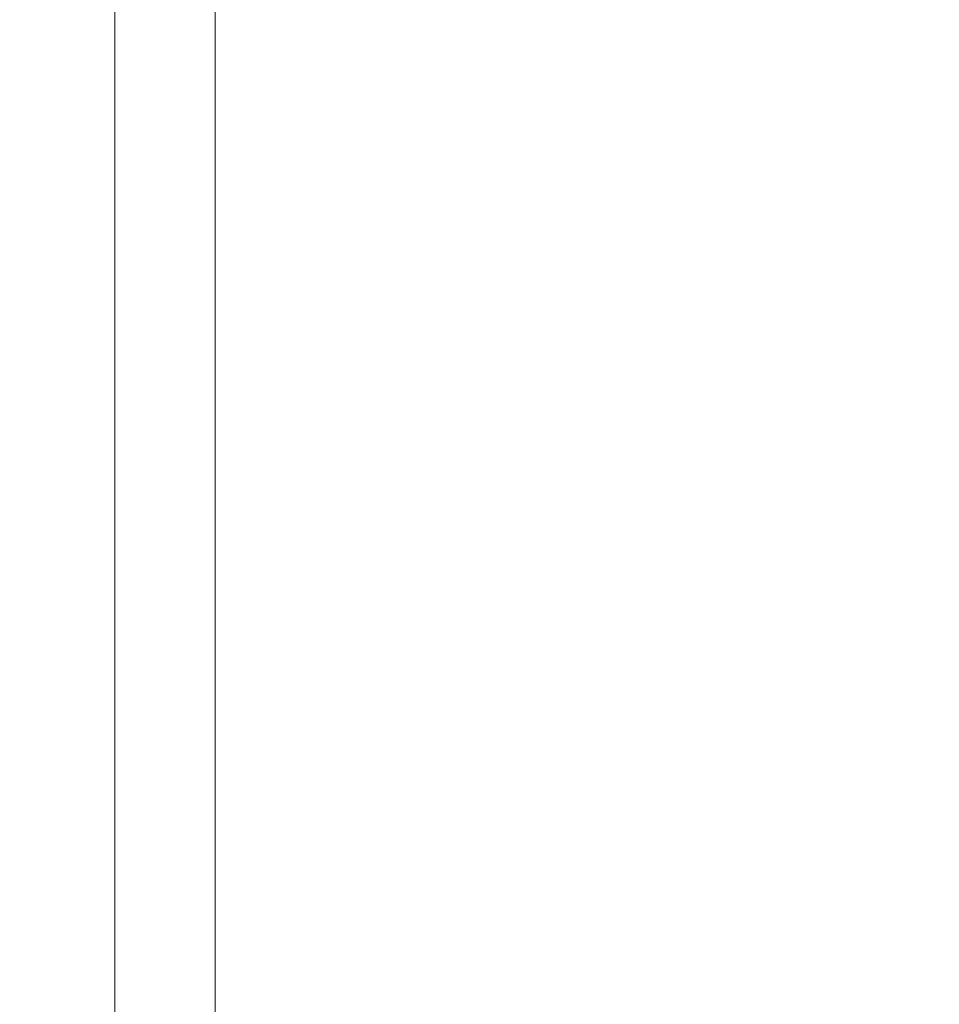
# Model space of a CAD drawing. Units: millimetres. Extents: x 0 to 840, y 0 to 1188.
# Drawn here: x 332 to 342, y 1041 to 1051 of the extents above; entities that cross this region are included whole.
import ezdxf

# ---------------------------------------------------------------- set-up
doc = ezdxf.new("R2010")
doc.units = ezdxf.units.MM
doc.header["$PDMODE"] = 3
doc.layers.add('PIC15', color=7, linetype='Continuous', lineweight=15)
doc.layers.add('標註線', color=3, linetype='Continuous', lineweight=13)
doc.styles.get("Standard").update_dxf_attribs({"font": 'Microsoft JhengHei.ttf'})
doc.dimstyles.new('ISO-25', dxfattribs={"dimtxt": 12, "dimasz": 12, "dimexe": 1.25, "dimexo": 5, "dimgap": 2, "dimtad": 1, "dimtih": 1, "dimtoh": 1, "dimdec": 1, "dimdsep": 46, "dimtxsty": 'Standard', "dimcen": 2.5, "dimclrd": 3, "dimclre": 3, "dimclrt": 2, "dimadec": 0, "dimazin": 2, "dimtfac": 1, "dimtdec": 1, "dimtmove": 0, "dimatfit": 3, "dimfxl": 0, "dimarcsym": 0})

# ---------------------------------------------------------------- blocks, each defined once
blk = doc.blocks.new('*D85')
at = {"layer": 'Defpoints', "color": 0}
for p in [(324.252, 1077.19), (268.252, 991.713), (324.252, 991.713)]:
    blk.add_point(p, dxfattribs=at)
at = {"layer": '標註線', "color": 3, "lineweight": -2}
for p, q in [((268.252, 991.713), (268.252, 1078.44)), ((324.252, 991.713), (324.252, 1078.44)), ((280.252, 1077.19), (312.252, 1077.19)), ((324.252, 1077.19), (412.365, 1077.19))]:
    blk.add_line(p, q, dxfattribs=at)
at = {"layer": '標註線', "color": 3}
for points in [[(280.252, 1079.19), (280.252, 1075.19), (268.252, 1077.19)], [(312.252, 1079.19), (312.252, 1075.19), (324.252, 1077.19)]]:
    blk.add_solid(points, dxfattribs=at)
at = {"layer": '標註線', "color": 2, "insert": (379.648, 1095.969), "char_height": 12, "attachment_point": 5}
blk.add_mtext('挖孔尺寸\\P{\\fISOCPEUR|b0|i0|c0|p34;%%C}56%%P4', dxfattribs=at)

msp = doc.modelspace()

# ---------------------------------------------------------------- linework, layer by layer
at = {"layer": 'PIC15', "color": 7, "linetype": 'Continuous'}
for p, q in [((333.221, 1031.713), (333.221, 1058.713)), ((334.252, 1032.743), (334.252, 1057.682))]:
    msp.add_line(p, q, dxfattribs=at)

# ---------------------------------------------------------------- dimensions: what is measured, and where the dimension line sits
at = {"layer": '標註線'}
dim = msp.add_linear_dim(base=(324.252, 1077.19), p1=(268.252, 991.713), p2=(324.252, 991.713), text='挖孔尺寸\\P{\\fISOCPEUR|b0|i0|c0|p34;%%C}<>%%P4', dimstyle='ISO-25', override={"dimexo": 0}, dxfattribs=at)
dim.commit()
dim.dimension.update_dxf_attribs({"geometry": '*D85', "text_midpoint": (379.648, 1077.19), "dimtype": 160})

doc.saveas('drawing.dxf')
